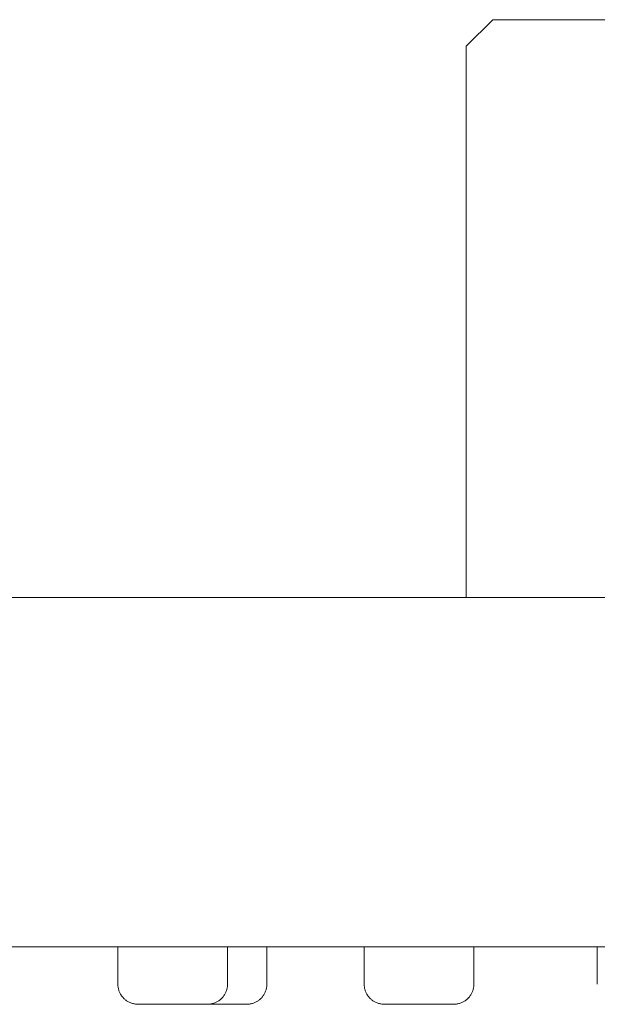
# Model space of a CAD drawing. Units: inches. Extents: x -6 to 41, y -12 to 96.
# Drawn here: x 35 to 36, y 41 to 43 of the extents above; entities that cross this region are included whole.
import ezdxf

# ---------------------------------------------------------------- set-up
doc = ezdxf.new("R2010")
doc.units = ezdxf.units.IN
doc.header["$MEASUREMENT"] = 0
doc.layers.add('T105.502', color=255, linetype='Continuous', lineweight=9)

# ---------------------------------------------------------------- blocks, each defined once
blk = doc.blocks.new('AMSTD_Studio S_T105.502_Front View')
at = {"layer": 'T105.502'}
for p, q in [((-0.7279, 35.3984), (-0.768, 35.3584)), ((0, 35.3984), (-0.7279, 35.3984)), ((-0.768, 35.3584), (-0.768, 34.5202)), ((3.9652, 34.5202), (-3.9652, 34.5202)), ((3.9552, 33.9893), (-3.9552, 33.9893)), ((-1.2979, 33.9893), (-1.298, 33.9323)), ((-1.1311, 33.9322), (-1.1311, 33.9893)), ((-1.0713, 33.9323), (-1.0712, 33.9893)), ((-0.9233, 33.9893), (-0.9234, 33.9323)), ((-0.7565, 33.9322), (-0.7565, 33.9893)), ((-0.5688, 33.9893), (-0.5689, 33.9323)), ((-1.2979, 33.932), (-1.2979, 33.9323)), ((-1.2978, 33.9308), (-1.2979, 33.932)), ((-1.2978, 33.9296), (-1.2978, 33.9308)), ((-1.2976, 33.9284), (-1.2978, 33.9296)), ((-1.2974, 33.9272), (-1.2976, 33.9284)), ((-1.1314, 33.9286), (-1.1316, 33.9274)), ((-1.1313, 33.9298), (-1.1314, 33.9286)), ((-1.1312, 33.931), (-1.1313, 33.9298)), ((-1.1312, 33.9322), (-1.1312, 33.931)), ((-1.0717, 33.9274), (-1.072, 33.9262)), ((-1.0716, 33.9286), (-1.0717, 33.9274)), ((-1.0714, 33.9298), (-1.0716, 33.9286)), ((-1.0713, 33.9323), (-1.0714, 33.931)), ((-1.0714, 33.931), (-1.0714, 33.9298)), ((-0.9233, 33.932), (-0.9233, 33.9323)), ((-0.9232, 33.9308), (-0.9233, 33.932)), ((-0.9232, 33.9296), (-0.9232, 33.9308)), ((-0.923, 33.9284), (-0.9232, 33.9296)), ((-0.9228, 33.9272), (-0.923, 33.9284)), ((-0.7568, 33.9286), (-0.757, 33.9274)), ((-0.7567, 33.9298), (-0.7568, 33.9286)), ((-0.7566, 33.931), (-0.7567, 33.9298)), ((-0.7566, 33.9322), (-0.7566, 33.931)), ((-1.2972, 33.926), (-1.2974, 33.9272)), ((-1.2969, 33.9248), (-1.2972, 33.926)), ((-1.2966, 33.9237), (-1.2969, 33.9248)), ((-1.2962, 33.9225), (-1.2966, 33.9237)), ((-1.2958, 33.9214), (-1.2962, 33.9225)), ((-1.2954, 33.9202), (-1.2958, 33.9214)), ((-1.2949, 33.9191), (-1.2954, 33.9202)), ((-1.2943, 33.918), (-1.2949, 33.9191)), ((-1.2937, 33.917), (-1.2943, 33.918)), ((-1.2931, 33.9159), (-1.2937, 33.917)), ((-1.2924, 33.9149), (-1.2931, 33.9159)), ((-1.2917, 33.914), (-1.2924, 33.9149)), ((-1.2909, 33.913), (-1.2917, 33.914)), ((-1.2901, 33.9121), (-1.2909, 33.913)), ((-1.138, 33.9131), (-1.1388, 33.9122)), ((-1.1373, 33.9141), (-1.138, 33.9131)), ((-1.1366, 33.915), (-1.1373, 33.9141)), ((-1.1359, 33.9161), (-1.1366, 33.915)), ((-1.1353, 33.9171), (-1.1359, 33.9161)), ((-1.1347, 33.9182), (-1.1353, 33.9171)), ((-1.1341, 33.9193), (-1.1347, 33.9182)), ((-1.1336, 33.9204), (-1.1341, 33.9193)), ((-1.1332, 33.9215), (-1.1336, 33.9204)), ((-1.1328, 33.9226), (-1.1332, 33.9215)), ((-1.1324, 33.9238), (-1.1328, 33.9226)), ((-1.1321, 33.925), (-1.1324, 33.9238)), ((-1.1318, 33.9262), (-1.1321, 33.925)), ((-1.1316, 33.9274), (-1.1318, 33.9262)), ((-1.0781, 33.9132), (-1.0789, 33.9122)), ((-1.0774, 33.9141), (-1.0781, 33.9132)), ((-1.0767, 33.9151), (-1.0774, 33.9141)), ((-1.076, 33.9161), (-1.0767, 33.9151)), ((-1.0754, 33.9172), (-1.076, 33.9161)), ((-1.0748, 33.9182), (-1.0754, 33.9172)), ((-1.0743, 33.9193), (-1.0748, 33.9182)), ((-1.0738, 33.9204), (-1.0743, 33.9193)), ((-1.0733, 33.9216), (-1.0738, 33.9204)), ((-1.0729, 33.9227), (-1.0733, 33.9216)), ((-1.0725, 33.9239), (-1.0729, 33.9227)), ((-1.0722, 33.925), (-1.0725, 33.9239)), ((-1.072, 33.9262), (-1.0722, 33.925)), ((-0.9226, 33.926), (-0.9228, 33.9272)), ((-0.9223, 33.9248), (-0.9226, 33.926)), ((-0.922, 33.9237), (-0.9223, 33.9248)), ((-0.9216, 33.9225), (-0.922, 33.9237)), ((-0.9212, 33.9214), (-0.9216, 33.9225)), ((-0.9208, 33.9202), (-0.9212, 33.9214)), ((-0.9202, 33.9191), (-0.9208, 33.9202)), ((-0.9197, 33.918), (-0.9202, 33.9191)), ((-0.9191, 33.917), (-0.9197, 33.918)), ((-0.9185, 33.9159), (-0.9191, 33.917)), ((-0.9178, 33.9149), (-0.9185, 33.9159)), ((-0.9171, 33.914), (-0.9178, 33.9149)), ((-0.9163, 33.913), (-0.9171, 33.914)), ((-0.9155, 33.9121), (-0.9163, 33.913)), ((-0.7634, 33.9131), (-0.7642, 33.9122)), ((-0.7627, 33.9141), (-0.7634, 33.9131)), ((-0.762, 33.915), (-0.7627, 33.9141)), ((-0.7613, 33.9161), (-0.762, 33.915)), ((-0.7607, 33.9171), (-0.7613, 33.9161)), ((-0.7601, 33.9182), (-0.7607, 33.9171)), ((-0.7595, 33.9193), (-0.7601, 33.9182)), ((-0.759, 33.9204), (-0.7595, 33.9193)), ((-0.7586, 33.9215), (-0.759, 33.9204)), ((-0.7582, 33.9226), (-0.7586, 33.9215)), ((-0.7578, 33.9238), (-0.7582, 33.9226)), ((-0.7575, 33.925), (-0.7578, 33.9238)), ((-0.7572, 33.9262), (-0.7575, 33.925)), ((-0.757, 33.9274), (-0.7572, 33.9262)), ((-1.2893, 33.9112), (-1.2901, 33.9121)), ((-1.2884, 33.9103), (-1.2893, 33.9112)), ((-1.2875, 33.9095), (-1.2884, 33.9103)), ((-1.2866, 33.9087), (-1.2875, 33.9095)), ((-1.2857, 33.908), (-1.2866, 33.9087)), ((-1.2847, 33.9073), (-1.2857, 33.908)), ((-1.2837, 33.9066), (-1.2847, 33.9073)), ((-1.2826, 33.906), (-1.2837, 33.9066)), ((-1.2815, 33.9054), (-1.2826, 33.906)), ((-1.2805, 33.9049), (-1.2815, 33.9054)), ((-1.2793, 33.9044), (-1.2805, 33.9049)), ((-1.2782, 33.9039), (-1.2793, 33.9044)), ((-1.2771, 33.9035), (-1.2782, 33.9039)), ((-1.2759, 33.9031), (-1.2771, 33.9035)), ((-1.2747, 33.9028), (-1.2759, 33.9031)), ((-1.2736, 33.9026), (-1.2747, 33.9028)), ((-1.2724, 33.9023), (-1.2736, 33.9026)), ((-1.2712, 33.9022), (-1.2724, 33.9023)), ((-1.2699, 33.9021), (-1.2712, 33.9022)), ((-1.2687, 33.902), (-1.2699, 33.9021)), ((-1.2675, 33.902), (-1.2687, 33.902)), ((-1.2674, 33.902), (-1.2675, 33.902)), ((-1.2675, 33.902), (-1.2675, 33.902)), ((-1.2675, 33.902), (-1.2673, 33.9019)), ((-1.2673, 33.902), (-1.2674, 33.902)), ((-1.267, 33.902), (-1.2673, 33.902)), ((-1.2673, 33.9019), (-1.2671, 33.9019)), ((-1.2671, 33.9019), (-1.2668, 33.9019)), ((-1.2667, 33.902), (-1.267, 33.902)), ((-1.2668, 33.9019), (-1.2665, 33.9019)), ((-1.2663, 33.902), (-1.2667, 33.902)), ((-1.2665, 33.9019), (-1.266, 33.9019)), ((-1.2658, 33.902), (-1.2663, 33.902)), ((-1.266, 33.9019), (-1.2655, 33.9019)), ((-1.2652, 33.902), (-1.2658, 33.902)), ((-1.2655, 33.9019), (-1.2648, 33.9019)), ((-1.2646, 33.902), (-1.2652, 33.902)), ((-1.2648, 33.9019), (-1.2641, 33.9019)), ((-1.2638, 33.902), (-1.2646, 33.902)), ((-1.2641, 33.9019), (-1.2633, 33.9019)), ((-1.263, 33.902), (-1.2638, 33.902)), ((-1.2633, 33.9019), (-1.2625, 33.9019)), ((-1.2621, 33.902), (-1.263, 33.902)), ((-1.2625, 33.9019), (-1.2615, 33.9019)), ((-1.2612, 33.902), (-1.2621, 33.902)), ((-1.2615, 33.9019), (-1.2605, 33.9019)), ((-1.2601, 33.902), (-1.2612, 33.902)), ((-1.2605, 33.9019), (-1.2594, 33.9019)), ((-1.259, 33.902), (-1.2601, 33.902)), ((-1.2594, 33.9019), (-1.2583, 33.9019)), ((-1.2578, 33.902), (-1.259, 33.902)), ((-1.2583, 33.9019), (-1.257, 33.9019)), ((-1.2566, 33.902), (-1.2578, 33.902)), ((-1.257, 33.9019), (-1.2557, 33.9019)), ((-1.2563, 33.902), (-1.2566, 33.902)), ((-1.255, 33.902), (-1.2563, 33.902)), ((-1.2557, 33.9019), (-1.2544, 33.9019)), ((-1.2536, 33.902), (-1.255, 33.902)), ((-1.2544, 33.9019), (-1.2529, 33.9019)), ((-1.2522, 33.902), (-1.2536, 33.902)), ((-1.2529, 33.9019), (-1.2515, 33.9019)), ((-1.2506, 33.902), (-1.2522, 33.902)), ((-1.2515, 33.9019), (-1.2499, 33.9019)), ((-1.2499, 33.9019), (-1.2483, 33.9019)), ((-1.2483, 33.9019), (-1.2466, 33.9019)), ((-1.2466, 33.9019), (-1.2449, 33.9019)), ((-1.2449, 33.9019), (-1.2432, 33.9019)), ((-1.2432, 33.9019), (-1.2414, 33.9019)), ((-1.2414, 33.9019), (-1.2395, 33.9019)), ((-1.2395, 33.9019), (-1.2376, 33.9019)), ((-1.2376, 33.9019), (-1.2357, 33.9019)), ((-1.2357, 33.9019), (-1.2338, 33.9019)), ((-1.2338, 33.9019), (-1.2318, 33.9019)), ((-1.2318, 33.9019), (-1.2298, 33.9019)), ((-1.2298, 33.9019), (-1.2277, 33.9019)), ((-1.2277, 33.9019), (-1.2257, 33.9019)), ((-1.2257, 33.9019), (-1.2236, 33.9019)), ((-1.2236, 33.9019), (-1.2215, 33.9019)), ((-1.2215, 33.9019), (-1.2194, 33.9019)), ((-1.2194, 33.9019), (-1.2173, 33.9019)), ((-1.2173, 33.9019), (-1.2151, 33.9019)), ((-1.2151, 33.9019), (-1.213, 33.9019)), ((-1.213, 33.9019), (-1.2109, 33.9019)), ((-1.2109, 33.9019), (-1.2088, 33.9019)), ((-1.2088, 33.9019), (-1.2067, 33.9019)), ((-1.2067, 33.9019), (-1.2046, 33.9019)), ((-1.2046, 33.9019), (-1.2025, 33.9019)), ((-1.2025, 33.9019), (-1.2005, 33.9019)), ((-1.2005, 33.9019), (-1.1985, 33.9019)), ((-1.1985, 33.9019), (-1.1965, 33.9019)), ((-1.1965, 33.9019), (-1.1945, 33.9019)), ((-1.1945, 33.9019), (-1.1925, 33.9019)), ((-1.1925, 33.9019), (-1.1906, 33.9019)), ((-1.1906, 33.9019), (-1.1888, 33.9018)), ((-1.1888, 33.9018), (-1.1869, 33.9018)), ((-1.1869, 33.9018), (-1.1852, 33.9018)), ((-1.1852, 33.9018), (-1.1834, 33.9018)), ((-1.1834, 33.9018), (-1.1817, 33.9018)), ((-1.1817, 33.9018), (-1.1801, 33.9018)), ((-1.1801, 33.9018), (-1.1785, 33.9018)), ((-1.1785, 33.9018), (-1.177, 33.9018)), ((-1.177, 33.9018), (-1.1755, 33.9018)), ((-1.1755, 33.9018), (-1.1741, 33.9018)), ((-1.1741, 33.9018), (-1.1728, 33.9018)), ((-1.1721, 33.9019), (-1.1734, 33.9019)), ((-1.1728, 33.9018), (-1.1726, 33.9018)), ((-1.1726, 33.9018), (-1.1713, 33.9018)), ((-1.1709, 33.9019), (-1.1721, 33.9019)), ((-1.1713, 33.9018), (-1.1702, 33.9018)), ((-1.1697, 33.9019), (-1.1709, 33.9019)), ((-1.1702, 33.9018), (-1.169, 33.9018)), ((-1.1699, 33.9018), (-1.1678, 33.9018)), ((-1.1686, 33.9019), (-1.1697, 33.9019)), ((-1.169, 33.9018), (-1.168, 33.9018)), ((-1.1676, 33.9019), (-1.1686, 33.9019)), ((-1.168, 33.9018), (-1.167, 33.9018)), ((-1.1678, 33.9018), (-1.1658, 33.9018)), ((-1.1667, 33.9019), (-1.1676, 33.9019)), ((-1.167, 33.9018), (-1.1661, 33.9018)), ((-1.1658, 33.9019), (-1.1667, 33.9019)), ((-1.1661, 33.9018), (-1.1653, 33.9018)), ((-1.1658, 33.9018), (-1.1637, 33.9018)), ((-1.165, 33.9019), (-1.1658, 33.9019)), ((-1.1653, 33.9018), (-1.1646, 33.9018)), ((-1.1643, 33.9019), (-1.165, 33.9019)), ((-1.1646, 33.9018), (-1.1639, 33.9018)), ((-1.1637, 33.9019), (-1.1643, 33.9019)), ((-1.1639, 33.9018), (-1.1634, 33.9018)), ((-1.1637, 33.9018), (-1.1616, 33.9018)), ((-1.1632, 33.9019), (-1.1637, 33.9019)), ((-1.1634, 33.9018), (-1.1629, 33.9019)), ((-1.1627, 33.9019), (-1.1632, 33.9019)), ((-1.1629, 33.9019), (-1.1624, 33.9019)), ((-1.1623, 33.9019), (-1.1627, 33.9019)), ((-1.1624, 33.9019), (-1.1621, 33.9019)), ((-1.162, 33.9019), (-1.1623, 33.9019)), ((-1.1621, 33.9019), (-1.1619, 33.9019)), ((-1.1618, 33.9019), (-1.162, 33.9019)), ((-1.1619, 33.9019), (-1.1617, 33.9019)), ((-1.1617, 33.9019), (-1.1618, 33.9019)), ((-1.1617, 33.9019), (-1.1616, 33.9019)), ((-1.1616, 33.9019), (-1.1617, 33.9019)), ((-1.1616, 33.9018), (-1.1595, 33.9018)), ((-1.1613, 33.9019), (-1.1616, 33.9019)), ((-1.1601, 33.9019), (-1.1613, 33.9019)), ((-1.1589, 33.902), (-1.1601, 33.9019)), ((-1.1595, 33.9018), (-1.1574, 33.9018)), ((-1.1577, 33.9021), (-1.1589, 33.902)), ((-1.1565, 33.9023), (-1.1577, 33.9021)), ((-1.1574, 33.9018), (-1.1552, 33.9018)), ((-1.1553, 33.9025), (-1.1565, 33.9023)), ((-1.1541, 33.9028), (-1.1553, 33.9025)), ((-1.1552, 33.9018), (-1.1531, 33.9018)), ((-1.153, 33.9031), (-1.1541, 33.9028)), ((-1.1531, 33.9018), (-1.151, 33.9018)), ((-1.1518, 33.9035), (-1.153, 33.9031)), ((-1.1507, 33.9039), (-1.1518, 33.9035)), ((-1.151, 33.9018), (-1.1489, 33.9018)), ((-1.1495, 33.9044), (-1.1507, 33.9039)), ((-1.1484, 33.9049), (-1.1495, 33.9044)), ((-1.1489, 33.9018), (-1.1487, 33.9018)), ((-1.1487, 33.9018), (-1.1466, 33.9018)), ((-1.1473, 33.9054), (-1.1484, 33.9049)), ((-1.1463, 33.906), (-1.1473, 33.9054)), ((-1.1466, 33.9018), (-1.1445, 33.9018)), ((-1.1452, 33.9066), (-1.1463, 33.906)), ((-1.1442, 33.9073), (-1.1452, 33.9066)), ((-1.1445, 33.9018), (-1.1425, 33.9018)), ((-1.1432, 33.908), (-1.1442, 33.9073)), ((-1.1423, 33.9088), (-1.1432, 33.908)), ((-1.1425, 33.9018), (-1.1404, 33.9018)), ((-1.1414, 33.9096), (-1.1423, 33.9088)), ((-1.1405, 33.9104), (-1.1414, 33.9096)), ((-1.1396, 33.9113), (-1.1405, 33.9104)), ((-1.1404, 33.9018), (-1.1384, 33.9018)), ((-1.1388, 33.9122), (-1.1396, 33.9113)), ((-1.1375, 33.902), (-1.1395, 33.902)), ((-1.1384, 33.9018), (-1.1364, 33.9018)), ((-1.1355, 33.902), (-1.1375, 33.902)), ((-1.1364, 33.9018), (-1.1344, 33.9018)), ((-1.1335, 33.902), (-1.1355, 33.902)), ((-1.1344, 33.9018), (-1.1325, 33.9018)), ((-1.1316, 33.902), (-1.1335, 33.902)), ((-1.1325, 33.9018), (-1.1306, 33.9018)), ((-1.1297, 33.902), (-1.1316, 33.902)), ((-1.1306, 33.9018), (-1.1287, 33.9018)), ((-1.1279, 33.902), (-1.1297, 33.902)), ((-1.1287, 33.9018), (-1.1269, 33.9019)), ((-1.1261, 33.902), (-1.1279, 33.902)), ((-1.1269, 33.9019), (-1.1251, 33.9019)), ((-1.1243, 33.9019), (-1.1261, 33.902)), ((-1.1251, 33.9019), (-1.1234, 33.9019)), ((-1.1226, 33.9019), (-1.1243, 33.9019)), ((-1.1234, 33.9019), (-1.1217, 33.9019)), ((-1.1209, 33.9019), (-1.1226, 33.9019)), ((-1.1217, 33.9019), (-1.1201, 33.9019)), ((-1.1193, 33.9019), (-1.1209, 33.9019)), ((-1.1201, 33.9019), (-1.1185, 33.9019)), ((-1.1178, 33.9019), (-1.1193, 33.9019)), ((-1.1185, 33.9019), (-1.117, 33.9019)), ((-1.1163, 33.9019), (-1.1178, 33.9019)), ((-1.117, 33.9019), (-1.1155, 33.9019)), ((-1.1149, 33.9019), (-1.1163, 33.9019)), ((-1.1155, 33.9019), (-1.1141, 33.9019)), ((-1.1135, 33.9019), (-1.1149, 33.9019)), ((-1.1141, 33.9019), (-1.1128, 33.9019)), ((-1.1122, 33.9019), (-1.1135, 33.9019)), ((-1.1128, 33.9019), (-1.1115, 33.9019)), ((-1.111, 33.9019), (-1.1122, 33.9019)), ((-1.1115, 33.9019), (-1.1103, 33.9019)), ((-1.1098, 33.9019), (-1.111, 33.9019)), ((-1.1103, 33.9019), (-1.1092, 33.9019)), ((-1.1087, 33.9019), (-1.1098, 33.9019)), ((-1.1092, 33.9019), (-1.1082, 33.9019)), ((-1.1077, 33.9019), (-1.1087, 33.9019)), ((-1.1082, 33.9019), (-1.1072, 33.9019)), ((-1.1068, 33.9019), (-1.1077, 33.9019)), ((-1.1072, 33.9019), (-1.1063, 33.9019)), ((-1.1059, 33.9019), (-1.1068, 33.9019)), ((-1.1063, 33.9019), (-1.1055, 33.9019)), ((-1.1051, 33.9019), (-1.1059, 33.9019)), ((-1.1055, 33.9019), (-1.1047, 33.9019)), ((-1.1044, 33.9019), (-1.1051, 33.9019)), ((-1.1047, 33.9019), (-1.1041, 33.9019)), ((-1.1038, 33.9019), (-1.1044, 33.9019)), ((-1.1041, 33.9019), (-1.1035, 33.9019)), ((-1.1033, 33.9019), (-1.1038, 33.9019)), ((-1.1035, 33.9019), (-1.103, 33.9019)), ((-1.1028, 33.9019), (-1.1033, 33.9019)), ((-1.103, 33.9019), (-1.1026, 33.9019)), ((-1.1024, 33.9019), (-1.1028, 33.9019)), ((-1.1026, 33.9019), (-1.1022, 33.9019)), ((-1.1021, 33.9019), (-1.1024, 33.9019)), ((-1.1022, 33.9019), (-1.102, 33.9019)), ((-1.1019, 33.9019), (-1.1021, 33.9019)), ((-1.102, 33.9019), (-1.1018, 33.9019)), ((-1.1018, 33.9019), (-1.1019, 33.9019)), ((-1.1018, 33.9019), (-1.1017, 33.9019)), ((-1.1017, 33.9019), (-1.1018, 33.9019)), ((-1.1014, 33.9019), (-1.1017, 33.9019)), ((-1.1017, 33.9019), (-1.1017, 33.9019)), ((-1.1002, 33.9019), (-1.1014, 33.9019)), ((-1.099, 33.902), (-1.1002, 33.9019)), ((-1.0978, 33.9022), (-1.099, 33.902)), ((-1.0966, 33.9023), (-1.0978, 33.9022)), ((-1.0954, 33.9026), (-1.0966, 33.9023)), ((-1.0942, 33.9028), (-1.0954, 33.9026)), ((-1.0931, 33.9032), (-1.0942, 33.9028)), ((-1.0919, 33.9035), (-1.0931, 33.9032)), ((-1.0908, 33.904), (-1.0919, 33.9035)), ((-1.0896, 33.9044), (-1.0908, 33.904)), ((-1.0885, 33.9049), (-1.0896, 33.9044)), ((-1.0874, 33.9055), (-1.0885, 33.9049)), ((-1.0864, 33.9061), (-1.0874, 33.9055)), ((-1.0853, 33.9067), (-1.0864, 33.9061)), ((-1.0843, 33.9074), (-1.0853, 33.9067)), ((-1.0833, 33.9081), (-1.0843, 33.9074)), ((-1.0824, 33.9088), (-1.0833, 33.9081)), ((-1.0815, 33.9096), (-1.0824, 33.9088)), ((-1.0806, 33.9105), (-1.0815, 33.9096)), ((-1.0797, 33.9113), (-1.0806, 33.9105)), ((-1.0789, 33.9122), (-1.0797, 33.9113)), ((-0.9147, 33.9112), (-0.9155, 33.9121)), ((-0.9138, 33.9103), (-0.9147, 33.9112)), ((-0.9129, 33.9095), (-0.9138, 33.9103)), ((-0.912, 33.9087), (-0.9129, 33.9095)), ((-0.9111, 33.908), (-0.912, 33.9087)), ((-0.9101, 33.9073), (-0.9111, 33.908)), ((-0.909, 33.9066), (-0.9101, 33.9073)), ((-0.908, 33.906), (-0.909, 33.9066)), ((-0.9069, 33.9054), (-0.908, 33.906)), ((-0.9059, 33.9049), (-0.9069, 33.9054)), ((-0.9047, 33.9044), (-0.9059, 33.9049)), ((-0.9036, 33.9039), (-0.9047, 33.9044)), ((-0.9025, 33.9035), (-0.9036, 33.9039)), ((-0.9013, 33.9031), (-0.9025, 33.9035)), ((-0.9001, 33.9028), (-0.9013, 33.9031)), ((-0.8989, 33.9026), (-0.9001, 33.9028)), ((-0.8978, 33.9023), (-0.8989, 33.9026)), ((-0.8965, 33.9022), (-0.8978, 33.9023)), ((-0.8953, 33.9021), (-0.8965, 33.9022)), ((-0.8941, 33.902), (-0.8953, 33.9021)), ((-0.8929, 33.902), (-0.8941, 33.902)), ((-0.8928, 33.902), (-0.8929, 33.902)), ((-0.8929, 33.902), (-0.8929, 33.902)), ((-0.8929, 33.902), (-0.8927, 33.9019)), ((-0.8927, 33.902), (-0.8928, 33.902)), ((-0.8924, 33.902), (-0.8927, 33.902)), ((-0.8927, 33.9019), (-0.8925, 33.9019)), ((-0.8925, 33.9019), (-0.8922, 33.9019)), ((-0.8921, 33.902), (-0.8924, 33.902)), ((-0.8922, 33.9019), (-0.8919, 33.9019)), ((-0.8917, 33.902), (-0.8921, 33.902)), ((-0.8919, 33.9019), (-0.8914, 33.9019)), ((-0.8912, 33.902), (-0.8917, 33.902)), ((-0.8914, 33.9019), (-0.8908, 33.9019)), ((-0.8906, 33.902), (-0.8912, 33.902)), ((-0.8908, 33.9019), (-0.8902, 33.9019)), ((-0.89, 33.902), (-0.8906, 33.902)), ((-0.8902, 33.9019), (-0.8895, 33.9019)), ((-0.8892, 33.902), (-0.89, 33.902)), ((-0.8895, 33.9019), (-0.8887, 33.9019)), ((-0.8884, 33.902), (-0.8892, 33.902)), ((-0.8887, 33.9019), (-0.8879, 33.9019)), ((-0.8875, 33.902), (-0.8884, 33.902)), ((-0.8879, 33.9019), (-0.8869, 33.9019)), ((-0.8866, 33.902), (-0.8875, 33.902)), ((-0.8869, 33.9019), (-0.8859, 33.9019)), ((-0.8855, 33.902), (-0.8866, 33.902)), ((-0.8859, 33.9019), (-0.8848, 33.9019)), ((-0.8844, 33.902), (-0.8855, 33.902)), ((-0.8848, 33.9019), (-0.8837, 33.9019)), ((-0.8832, 33.902), (-0.8844, 33.902)), ((-0.8837, 33.9019), (-0.8824, 33.9019)), ((-0.8819, 33.902), (-0.8832, 33.902)), ((-0.8824, 33.9019), (-0.8811, 33.9019)), ((-0.8817, 33.902), (-0.8819, 33.902)), ((-0.8804, 33.902), (-0.8817, 33.902)), ((-0.8811, 33.9019), (-0.8798, 33.9019)), ((-0.879, 33.902), (-0.8804, 33.902)), ((-0.8798, 33.9019), (-0.8783, 33.9019)), ((-0.8775, 33.902), (-0.879, 33.902)), ((-0.8783, 33.9019), (-0.8769, 33.9019)), ((-0.876, 33.902), (-0.8775, 33.902)), ((-0.8769, 33.9019), (-0.8753, 33.9019)), ((-0.8753, 33.9019), (-0.8737, 33.9019)), ((-0.8737, 33.9019), (-0.872, 33.9019)), ((-0.872, 33.9019), (-0.8703, 33.9019)), ((-0.8703, 33.9019), (-0.8686, 33.9019)), ((-0.8686, 33.9019), (-0.8668, 33.9019)), ((-0.8668, 33.9019), (-0.8649, 33.9019)), ((-0.8649, 33.9019), (-0.863, 33.9019)), ((-0.863, 33.9019), (-0.8611, 33.9019)), ((-0.8611, 33.9019), (-0.8592, 33.9019)), ((-0.8592, 33.9019), (-0.8572, 33.9019)), ((-0.8572, 33.9019), (-0.8551, 33.9019)), ((-0.8551, 33.9019), (-0.8531, 33.9019)), ((-0.8531, 33.9019), (-0.851, 33.9019)), ((-0.851, 33.9019), (-0.849, 33.9019)), ((-0.849, 33.9019), (-0.8469, 33.9019)), ((-0.8469, 33.9019), (-0.8448, 33.9019)), ((-0.8448, 33.9019), (-0.8427, 33.9019)), ((-0.8427, 33.9019), (-0.8405, 33.9019)), ((-0.8405, 33.9019), (-0.8384, 33.9019)), ((-0.8384, 33.9019), (-0.8363, 33.9019)), ((-0.8363, 33.9019), (-0.8342, 33.9019)), ((-0.8342, 33.9019), (-0.8321, 33.9019)), ((-0.8321, 33.9019), (-0.83, 33.9019)), ((-0.83, 33.9019), (-0.8279, 33.9019)), ((-0.8279, 33.9019), (-0.8259, 33.9019)), ((-0.8259, 33.9019), (-0.8239, 33.9019)), ((-0.8239, 33.9019), (-0.8219, 33.9019)), ((-0.8219, 33.9019), (-0.8199, 33.9019)), ((-0.8199, 33.9019), (-0.8179, 33.9019)), ((-0.8179, 33.9019), (-0.816, 33.9019)), ((-0.816, 33.9019), (-0.8142, 33.9018)), ((-0.8142, 33.9018), (-0.8123, 33.9018)), ((-0.8123, 33.9018), (-0.8106, 33.9018)), ((-0.8106, 33.9018), (-0.8088, 33.9018)), ((-0.8088, 33.9018), (-0.8071, 33.9018)), ((-0.8071, 33.9018), (-0.8055, 33.9018)), ((-0.8055, 33.9018), (-0.8039, 33.9018)), ((-0.8039, 33.9018), (-0.8024, 33.9018)), ((-0.8024, 33.9018), (-0.8009, 33.9018)), ((-0.8009, 33.9018), (-0.7995, 33.9018)), ((-0.7995, 33.9018), (-0.7982, 33.9018)), ((-0.7975, 33.9019), (-0.7988, 33.9019)), ((-0.7982, 33.9018), (-0.798, 33.9018)), ((-0.798, 33.9018), (-0.7967, 33.9018)), ((-0.7963, 33.9019), (-0.7975, 33.9019)), ((-0.7967, 33.9018), (-0.7956, 33.9018)), ((-0.7951, 33.9019), (-0.7963, 33.9019)), ((-0.7956, 33.9018), (-0.7944, 33.9018)), ((-0.794, 33.9019), (-0.7951, 33.9019)), ((-0.7944, 33.9018), (-0.7934, 33.9018)), ((-0.793, 33.9019), (-0.794, 33.9019)), ((-0.7934, 33.9018), (-0.7924, 33.9018)), ((-0.7921, 33.9019), (-0.793, 33.9019)), ((-0.7924, 33.9018), (-0.7915, 33.9018)), ((-0.7912, 33.9019), (-0.7921, 33.9019)), ((-0.7915, 33.9018), (-0.7907, 33.9018)), ((-0.7904, 33.9019), (-0.7912, 33.9019)), ((-0.7907, 33.9018), (-0.79, 33.9018)), ((-0.7897, 33.9019), (-0.7904, 33.9019)), ((-0.79, 33.9018), (-0.7893, 33.9018)), ((-0.7891, 33.9019), (-0.7897, 33.9019)), ((-0.7893, 33.9018), (-0.7887, 33.9018)), ((-0.7886, 33.9019), (-0.7891, 33.9019)), ((-0.7887, 33.9018), (-0.7883, 33.9019)), ((-0.7881, 33.9019), (-0.7886, 33.9019)), ((-0.7883, 33.9019), (-0.7878, 33.9019)), ((-0.7877, 33.9019), (-0.7881, 33.9019)), ((-0.7878, 33.9019), (-0.7875, 33.9019)), ((-0.7874, 33.9019), (-0.7877, 33.9019)), ((-0.7875, 33.9019), (-0.7873, 33.9019)), ((-0.7872, 33.9019), (-0.7874, 33.9019)), ((-0.7873, 33.9019), (-0.7871, 33.9019)), ((-0.7871, 33.9019), (-0.7872, 33.9019)), ((-0.7871, 33.9019), (-0.787, 33.9019)), ((-0.787, 33.9019), (-0.7871, 33.9019)), ((-0.7867, 33.9019), (-0.787, 33.9019)), ((-0.7855, 33.9019), (-0.7867, 33.9019)), ((-0.7843, 33.902), (-0.7855, 33.9019)), ((-0.7831, 33.9021), (-0.7843, 33.902)), ((-0.7819, 33.9023), (-0.7831, 33.9021)), ((-0.7807, 33.9025), (-0.7819, 33.9023)), ((-0.7795, 33.9028), (-0.7807, 33.9025)), ((-0.7783, 33.9031), (-0.7795, 33.9028)), ((-0.7772, 33.9035), (-0.7783, 33.9031)), ((-0.776, 33.9039), (-0.7772, 33.9035)), ((-0.7749, 33.9044), (-0.776, 33.9039)), ((-0.7738, 33.9049), (-0.7749, 33.9044)), ((-0.7727, 33.9054), (-0.7738, 33.9049)), ((-0.7717, 33.906), (-0.7727, 33.9054)), ((-0.7706, 33.9066), (-0.7717, 33.906)), ((-0.7696, 33.9073), (-0.7706, 33.9066)), ((-0.7686, 33.908), (-0.7696, 33.9073)), ((-0.7677, 33.9088), (-0.7686, 33.908)), ((-0.7668, 33.9096), (-0.7677, 33.9088)), ((-0.7659, 33.9104), (-0.7668, 33.9096)), ((-0.765, 33.9113), (-0.7659, 33.9104)), ((-0.7642, 33.9122), (-0.765, 33.9113))]:
    blk.add_line(p, q, dxfattribs=at)

msp = doc.modelspace()

# ---------------------------------------------------------------- block references
at = {"layer": 'T105.502'}
msp.add_blockref('AMSTD_Studio S_T105.502_Front View', (36.5913, 7.3271), dxfattribs=at)

doc.saveas('drawing.dxf')
